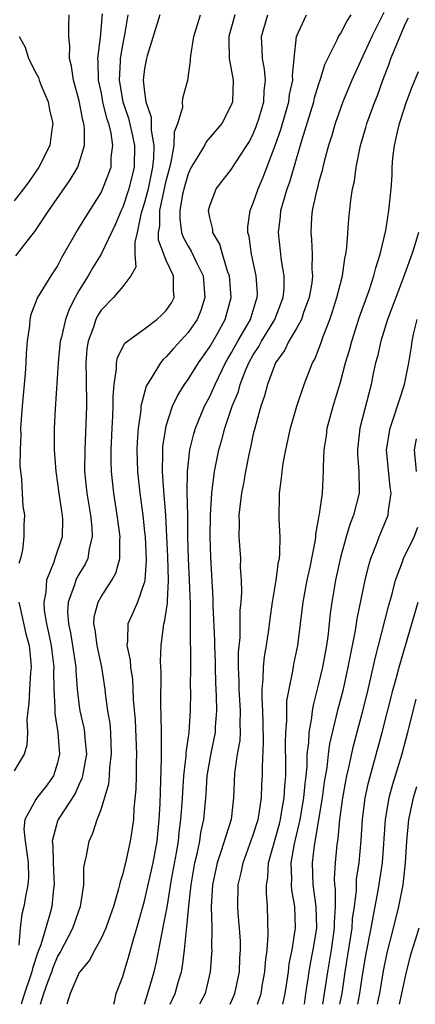
# Model space of a CAD drawing. Units: inches. Extents: x 2628000 to 2631000, y 1491000 to 1494000.
# Drawn here: x 2628932 to 2628968, y 1491000 to 1491091 of the extents above; entities that cross this region are included whole.
import ezdxf

# ---------------------------------------------------------------- set-up
doc = ezdxf.new("R2010")
doc.units = ezdxf.units.IN
doc.header["$MEASUREMENT"] = 0
doc.layers.add('LD26281491_2ft', color=242, linetype='Continuous')

msp = doc.modelspace()

# ---------------------------------------------------------------- linework, layer by layer
at = {"layer": 'LD26281491_2ft'}
for points, elevation in [([(2628939.097, 1491091.097), (2628938.929, 1491088.929), (2628938.686, 1491087), (2628938.716, 1491086.716), (2628938.744, 1491085), (2628939, 1491083.789), (2628939.145, 1491083), (2628939.503, 1491081.504), (2628939.669, 1491081), (2628939.884, 1491080.116), (2628940.04, 1491079), (2628939.901, 1491077.901), (2628939.887, 1491077), (2628939.666, 1491076.333), (2628939.146, 1491075), (2628939, 1491074.694), (2628937.571, 1491072.429), (2628937, 1491071.471), (2628936.814, 1491071.186), (2628935.356, 1491068.644), (2628935, 1491067.929), (2628934.395, 1491067), (2628933.17, 1491065), (2628932.55, 1491063.45), (2628932.455, 1491063), (2628932.433, 1491062.433), (2628932.215, 1491061), (2628932.11, 1491059.89), (2628932.095, 1491059), (2628932.025, 1491058.025), (2628931.735, 1491055), (2628931.606, 1491053), (2628931.615, 1491052.385), (2628931.556, 1491051), (2628931.526, 1491049.526), (2628931.578, 1491049), (2628931.688, 1491048.312), (2628931.732, 1491047), (2628931.808, 1491045.808), (2628931.949, 1491045), (2628931.898, 1491044.102), (2628931.896, 1491043), (2628931.788, 1491041.788), (2628931.583, 1491041), (2628931.445, 1491040.555)], 8748), ([(2628965, 1491091.214), (2628963.898, 1491089), (2628962.062, 1491085), (2628961.228, 1491083), (2628961, 1491082.399), (2628960.51, 1491081), (2628960.176, 1491079.824), (2628959.914, 1491079), (2628959.503, 1491077.503), (2628959.383, 1491077), (2628959.323, 1491076.677), (2628959, 1491075.566), (2628958.891, 1491075.109), (2628958.8, 1491074.8), (2628958.425, 1491073), (2628958.363, 1491072.363), (2628958.276, 1491071), (2628958.349, 1491070.349), (2628958.401, 1491069), (2628958.37, 1491067.629), (2628958.434, 1491067), (2628958.369, 1491066.369), (2628958.143, 1491065), (2628957.624, 1491063.624), (2628957.415, 1491063), (2628957, 1491062.234), (2628956.279, 1491061), (2628955.871, 1491060.129), (2628955.032, 1491059), (2628954.3, 1491057), (2628954.036, 1491055.964), (2628953.697, 1491055), (2628953.129, 1491053), (2628953, 1491052.461), (2628952.746, 1491051.254), (2628952.58, 1491050.58), (2628952.268, 1491049), (2628952.086, 1491047.913), (2628951.907, 1491047), (2628951.746, 1491045.746), (2628951.675, 1491045), (2628951.694, 1491044.306), (2628951.67, 1491043), (2628951.808, 1491041), (2628951.8, 1491040.2), (2628951.875, 1491039), (2628951.9, 1491037.9), (2628951.841, 1491037), (2628951.769, 1491036.231), (2628951.75, 1491033.75), (2628951.617, 1491032.383), (2628951.616, 1491031), (2628951.67, 1491029.67), (2628951.665, 1491029), (2628951.783, 1491027), (2628951.755, 1491025.755), (2628951.783, 1491025), (2628951.751, 1491024.249), (2628951.526, 1491023), (2628951.263, 1491021.263), (2628951.184, 1491019), (2628950.948, 1491017), (2628950.025, 1491014.025), (2628949.663, 1491013), (2628949.233, 1491011), (2628949.134, 1491009), (2628949.175, 1491007), (2628949.163, 1491005.163), (2628949.173, 1491005), (2628949.044, 1491003), (2628948.58, 1491001), (2628948.052, 1491000)], 8732), ([(2628931.155, 1491068.845), (2628932.199, 1491070.198), (2628932.91, 1491071.09), (2628934.184, 1491073), (2628936.156, 1491075.844), (2628936.852, 1491077), (2628937, 1491077.387), (2628937.483, 1491079), (2628937.491, 1491080.509), (2628937.419, 1491081), (2628937.321, 1491081.321), (2628937, 1491083.095), (2628936.465, 1491085), (2628936.294, 1491086.295), (2628936.097, 1491087), (2628936.124, 1491088.124), (2628936.028, 1491089), (2628936.026, 1491089.974), (2628936.054, 1491091)], 8750), ([(2628941.462, 1491091), (2628941.157, 1491089.157), (2628941, 1491088.411), (2628940.752, 1491087), (2628940.756, 1491086.756), (2628940.661, 1491085), (2628941.011, 1491083), (2628941.518, 1491081.518), (2628941.893, 1491079.893), (2628942.06, 1491079), (2628942.035, 1491077), (2628941.561, 1491075), (2628941, 1491073.303), (2628940.854, 1491073), (2628940.304, 1491071.696), (2628939.003, 1491068.997), (2628938.234, 1491067.766), (2628937.802, 1491067), (2628937, 1491065.694), (2628936.611, 1491065), (2628936.065, 1491063.935), (2628935.73, 1491063), (2628935.354, 1491061.354), (2628935.255, 1491061), (2628935.049, 1491059), (2628934.781, 1491054.781), (2628934.685, 1491053), (2628934.69, 1491051), (2628934.829, 1491049), (2628935, 1491047.908), (2628935.119, 1491047), (2628935.364, 1491045.364), (2628935.432, 1491045), (2628935.454, 1491044.546), (2628935.417, 1491043), (2628934.76, 1491041), (2628934.666, 1491040.666), (2628933.996, 1491039), (2628933.919, 1491037.919), (2628933.724, 1491037), (2628933.783, 1491036.217), (2628933.977, 1491035), (2628934.171, 1491034.171), (2628934.42, 1491033), (2628934.467, 1491032.467), (2628934.648, 1491031), (2628934.632, 1491030.632), (2628934.649, 1491029), (2628934.741, 1491027.26), (2628934.738, 1491026.738), (2628935.031, 1491025), (2628935.19, 1491023), (2628935, 1491022.197), (2628934.627, 1491021), (2628933.947, 1491020.053), (2628933.099, 1491019), (2628933, 1491018.85), (2628931.979, 1491017), (2628931.894, 1491016.105), (2628932.009, 1491015), (2628932.149, 1491014.149), (2628932.295, 1491013), (2628932.327, 1491011.673), (2628932.276, 1491011), (2628932.073, 1491010.073), (2628931.89, 1491009), (2628931.707, 1491008.294), (2628931.563, 1491007), (2628931.451, 1491005.451)], 8746), ([(2628944.389, 1491091), (2628943.23, 1491087.231), (2628943.168, 1491087), (2628943, 1491086.067), (2628942.878, 1491085), (2628943, 1491083.882), (2628943.121, 1491083), (2628943.607, 1491081.607), (2628943.612, 1491081), (2628943.594, 1491080.406), (2628943.839, 1491079), (2628943.825, 1491077.825), (2628943.728, 1491077), (2628943.324, 1491075), (2628943, 1491073.741), (2628942.666, 1491072.666), (2628942.317, 1491071), (2628942.093, 1491070.093), (2628942.111, 1491069), (2628942.19, 1491067.81), (2628941.738, 1491067), (2628941, 1491066.027), (2628940.156, 1491065), (2628939, 1491063.844), (2628938.681, 1491063.319), (2628938.522, 1491063), (2628938.295, 1491062.295), (2628937.808, 1491061), (2628937.703, 1491060.298), (2628937.59, 1491059), (2628937.628, 1491057.628), (2628937.664, 1491055), (2628937.496, 1491051), (2628937.491, 1491049), (2628937.686, 1491047), (2628938.028, 1491045), (2628938.157, 1491043.843), (2628938.197, 1491043), (2628937.918, 1491041.918), (2628937.784, 1491041), (2628937.529, 1491040.47), (2628937, 1491039.607), (2628936.783, 1491039.217), (2628936.687, 1491039), (2628936.567, 1491038.567), (2628935.969, 1491037), (2628935.912, 1491036.089), (2628935.991, 1491035), (2628936.181, 1491034.18), (2628936.383, 1491033), (2628936.68, 1491031), (2628936.684, 1491030.684), (2628936.807, 1491029), (2628937, 1491027.42), (2628937.061, 1491027), (2628937.423, 1491025.423), (2628937.49, 1491025), (2628937.515, 1491024.485), (2628937.65, 1491023), (2628937.355, 1491021.355), (2628937.307, 1491021), (2628937.245, 1491020.755), (2628937, 1491020.258), (2628936.617, 1491019.384), (2628935.06, 1491017), (2628935, 1491016.83), (2628934.518, 1491015), (2628934.579, 1491014.579), (2628934.6, 1491013), (2628934.693, 1491011), (2628934.639, 1491010.639), (2628934.467, 1491009), (2628934.297, 1491008.297), (2628933.465, 1491005.465), (2628933.201, 1491004.799), (2628932.694, 1491003.307), (2628932.637, 1491003), (2628931.956, 1491001), (2628931.656, 1491000)], 8744), ([(2628933.419, 1491000), (2628933.728, 1491001), (2628934.124, 1491002.125), (2628934.468, 1491003), (2628934.601, 1491003.399), (2628935, 1491004.356), (2628935.241, 1491004.759), (2628936.406, 1491007), (2628937, 1491008.69), (2628937.123, 1491009), (2628937.408, 1491011), (2628937.426, 1491012.574), (2628937.506, 1491013), (2628937.662, 1491013.662), (2628937.892, 1491015), (2628938.251, 1491015.749), (2628938.647, 1491017), (2628939, 1491017.917), (2628939.715, 1491020.285), (2628939.782, 1491021), (2628939.819, 1491021.819), (2628939.967, 1491023), (2628939.887, 1491025), (2628939.824, 1491025.824), (2628939.637, 1491027), (2628939.417, 1491028.583), (2628939.378, 1491029), (2628939.064, 1491031), (2628938.627, 1491033), (2628938.452, 1491034.451), (2628938.33, 1491035), (2628938.372, 1491035.628), (2628938.734, 1491037), (2628939, 1491037.467), (2628939.998, 1491039), (2628940.352, 1491039.648), (2628940.717, 1491041), (2628940.713, 1491042.713), (2628940.747, 1491043), (2628940.49, 1491045), (2628940.169, 1491047), (2628939.964, 1491049), (2628939.931, 1491049.931), (2628939.932, 1491051), (2628940.017, 1491053), (2628940.089, 1491054.089), (2628940.122, 1491055), (2628940.105, 1491055.894), (2628940.201, 1491057), (2628940.433, 1491058.433), (2628940.423, 1491059), (2628940.512, 1491059.488), (2628941.199, 1491060.801), (2628941.433, 1491061), (2628943, 1491062.132), (2628944.135, 1491063), (2628944.584, 1491063.415), (2628945, 1491063.826), (2628945.471, 1491064.529), (2628945.72, 1491065), (2628945.659, 1491065.659), (2628945.668, 1491067), (2628945, 1491068.409), (2628944.762, 1491069), (2628944.292, 1491070.292), (2628944.284, 1491071), (2628944.399, 1491071.601), (2628944.414, 1491073), (2628945, 1491075.752), (2628945.251, 1491076.749), (2628945.455, 1491077.456), (2628945.711, 1491079), (2628945.748, 1491080.252), (2628946.054, 1491081), (2628946.504, 1491082.504), (2628946.497, 1491083), (2628946.537, 1491083.463), (2628946.977, 1491085), (2628947.238, 1491086.762), (2628947.225, 1491087), (2628947.241, 1491087.241), (2628947.532, 1491089), (2628948.135, 1491091)], 8742), ([(2628951.302, 1491091), (2628950.755, 1491089), (2628950.742, 1491088.742), (2628950.788, 1491087), (2628951.14, 1491085), (2628951.088, 1491083), (2628951, 1491082.752), (2628950.104, 1491081), (2628948.667, 1491079.333), (2628948.5, 1491079), (2628947.809, 1491077.809), (2628947.293, 1491077), (2628947, 1491076.395), (2628946.692, 1491075.308), (2628946.499, 1491074.499), (2628946.246, 1491073), (2628946.235, 1491072.235), (2628946.405, 1491071), (2628946.549, 1491070.549), (2628947, 1491069.732), (2628947.284, 1491069.284), (2628947.772, 1491068.228), (2628948.393, 1491067), (2628948.554, 1491065), (2628948.188, 1491063.812), (2628947.825, 1491063), (2628947, 1491061.791), (2628945.669, 1491060.33), (2628945, 1491059.548), (2628944.706, 1491059.294), (2628944.462, 1491059), (2628943.673, 1491057.673), (2628943.225, 1491057), (2628943.147, 1491056.853), (2628942.669, 1491055), (2628942.642, 1491054.642), (2628942.398, 1491053), (2628942.312, 1491051.688), (2628942.287, 1491051), (2628942.353, 1491049), (2628942.566, 1491047), (2628942.827, 1491045), (2628943, 1491043.424), (2628943.041, 1491043), (2628943.147, 1491040.853), (2628943.032, 1491039), (2628943, 1491038.856), (2628942.336, 1491037), (2628941.943, 1491036.057), (2628941.457, 1491035), (2628941.43, 1491033.43), (2628941.366, 1491033), (2628941.666, 1491031.666), (2628941.704, 1491031), (2628941.883, 1491029.883), (2628941.935, 1491029), (2628941.967, 1491028.033), (2628942.122, 1491026.122), (2628942.254, 1491023), (2628942.222, 1491022.222), (2628942.229, 1491021), (2628942.209, 1491019.79), (2628942.016, 1491018.016), (2628941.97, 1491017), (2628941.785, 1491015.785), (2628941.688, 1491015), (2628941.25, 1491013), (2628941.191, 1491012.809), (2628941, 1491012.013), (2628940.742, 1491011.258), (2628940.7, 1491011), (2628940.612, 1491010.612), (2628940.132, 1491009), (2628939.849, 1491008.151), (2628939.436, 1491007), (2628939, 1491006.051), (2628938.423, 1491005), (2628937.938, 1491004.062), (2628937.051, 1491003), (2628937, 1491002.914), (2628936.16, 1491001), (2628935.856, 1491000)], 8740), ([(2628940.17, 1491000), (2628940.231, 1491000.231), (2628940.389, 1491001), (2628941, 1491002.567), (2628941.121, 1491003), (2628941.568, 1491004.432), (2628941.985, 1491005.985), (2628942.294, 1491007), (2628943, 1491009.53), (2628943.796, 1491013), (2628944.157, 1491015), (2628944.354, 1491017), (2628944.425, 1491018.425), (2628944.453, 1491019.547), (2628944.569, 1491022.569), (2628944.547, 1491023.453), (2628944.56, 1491025), (2628944.536, 1491026.536), (2628944.493, 1491027.507), (2628944.537, 1491030.536), (2628944.473, 1491031.527), (2628944.523, 1491033), (2628944.747, 1491034.747), (2628944.784, 1491035), (2628944.842, 1491035.157), (2628945.101, 1491036.899), (2628945.097, 1491037.097), (2628945.201, 1491039), (2628945.152, 1491041.152), (2628945, 1491044.279), (2628944.957, 1491045), (2628944.762, 1491047.238), (2628944.647, 1491049), (2628944.683, 1491050.683), (2628944.673, 1491051), (2628944.693, 1491051.307), (2628944.946, 1491053), (2628945, 1491053.2), (2628945.573, 1491055), (2628946.022, 1491055.978), (2628946.662, 1491057), (2628947, 1491057.464), (2628947.957, 1491059), (2628949, 1491060.472), (2628949.705, 1491061.705), (2628950.421, 1491063), (2628950.96, 1491065), (2628950.795, 1491067), (2628950.666, 1491067.334), (2628950.168, 1491069), (2628949.921, 1491069.921), (2628949.265, 1491071), (2628949.262, 1491071.262), (2628949, 1491072.353), (2628948.887, 1491073), (2628949, 1491073.45), (2628949.587, 1491075), (2628951, 1491076.807), (2628951.308, 1491077.308), (2628952.413, 1491079), (2628952.634, 1491079.366), (2628953, 1491080.06), (2628953.275, 1491080.725), (2628953.543, 1491081.544), (2628953.955, 1491083), (2628953.982, 1491084.018), (2628954.109, 1491085), (2628954.023, 1491086.023), (2628953.841, 1491087), (2628953.821, 1491087.821), (2628953.744, 1491089), (2628954.333, 1491091)], 8738), ([(2628943.008, 1491000), (2628943.432, 1491001.432), (2628943.871, 1491003), (2628944.089, 1491003.911), (2628944.605, 1491006.605), (2628944.754, 1491007.246), (2628945.066, 1491008.934), (2628945.491, 1491011.491), (2628945.939, 1491013.939), (2628946.111, 1491015), (2628946.185, 1491015.815), (2628946.347, 1491017), (2628946.466, 1491018.466), (2628946.508, 1491019.492), (2628946.617, 1491021), (2628946.825, 1491022.825), (2628946.833, 1491023.167), (2628947.091, 1491025), (2628947.213, 1491027), (2628947.241, 1491028.759), (2628947.227, 1491029.227), (2628947.244, 1491031), (2628947.24, 1491032.761), (2628947.221, 1491033.221), (2628947.212, 1491036.788), (2628947.131, 1491039), (2628947.038, 1491041), (2628946.991, 1491043.009), (2628946.97, 1491045), (2628946.927, 1491047.073), (2628946.944, 1491049), (2628947.164, 1491051), (2628947.523, 1491052.477), (2628947.679, 1491053), (2628948.505, 1491055), (2628949, 1491055.918), (2628949.482, 1491057), (2628950.447, 1491059), (2628950.643, 1491059.357), (2628951, 1491059.941), (2628951.581, 1491061), (2628952.401, 1491062.401), (2628952.733, 1491063), (2628952.786, 1491063.214), (2628953.265, 1491064.735), (2628953.368, 1491065), (2628953.371, 1491065.371), (2628953.264, 1491067), (2628952.827, 1491069), (2628952.621, 1491070.62), (2628952.506, 1491071), (2628952.5, 1491071.5), (2628952.717, 1491073), (2628953, 1491073.674), (2628953.437, 1491075), (2628953.911, 1491076.089), (2628955, 1491078.989), (2628955.526, 1491080.474), (2628956.26, 1491083), (2628956.33, 1491083.67), (2628956.62, 1491085), (2628956.588, 1491085.412), (2628956.741, 1491087), (2628956.978, 1491089.022), (2628957.879, 1491091)], 8736), ([(2628945.361, 1491000), (2628945.822, 1491001), (2628946.116, 1491002.116), (2628946.382, 1491003), (2628946.485, 1491003.515), (2628946.66, 1491005), (2628946.855, 1491006.855), (2628946.898, 1491007.101), (2628947.068, 1491009.068), (2628947.278, 1491011), (2628947.628, 1491013), (2628947.836, 1491013.836), (2628948.069, 1491015), (2628948.187, 1491015.813), (2628948.451, 1491017), (2628948.665, 1491019.335), (2628948.756, 1491021), (2628949.112, 1491023.112), (2628949.516, 1491025), (2628949.529, 1491025.529), (2628949.644, 1491027), (2628949.618, 1491028.382), (2628949.558, 1491029.558), (2628949.512, 1491031), (2628949.512, 1491031.512), (2628949.456, 1491033), (2628949.462, 1491033.462), (2628949.317, 1491036.683), (2628949.312, 1491037.312), (2628949.082, 1491041.082), (2628949.02, 1491043), (2628949.06, 1491045), (2628949.192, 1491047), (2628949.43, 1491049), (2628949.821, 1491051), (2628950.093, 1491051.907), (2628950.376, 1491053), (2628951.066, 1491055), (2628951.627, 1491056.372), (2628951.795, 1491057), (2628952.287, 1491058.287), (2628952.591, 1491059), (2628953, 1491059.745), (2628953.496, 1491060.504), (2628953.75, 1491061), (2628954.98, 1491063), (2628955.746, 1491065), (2628955.824, 1491065.823), (2628955.834, 1491067), (2628955.58, 1491068.42), (2628955.3, 1491071), (2628955.499, 1491072.501), (2628955.542, 1491073), (2628955.736, 1491073.736), (2628956.118, 1491075), (2628956.35, 1491075.65), (2628957.451, 1491079.451), (2628958.552, 1491083), (2628958.63, 1491083.37), (2628959, 1491084.572), (2628959.151, 1491085), (2628959.571, 1491086.429), (2628960.71, 1491088.71), (2628960.828, 1491089), (2628960.888, 1491089.112), (2628961, 1491089.271), (2628961.595, 1491090.405), (2628962, 1491091)], 8734), ([(2628950.857, 1491000), (2628951, 1491000.303), (2628951.293, 1491001), (2628951.719, 1491003), (2628951.771, 1491004.229), (2628951.823, 1491005), (2628951.806, 1491005.806), (2628951.734, 1491007), (2628951.619, 1491008.381), (2628951.588, 1491009), (2628951.618, 1491011), (2628951.894, 1491012.106), (2628952.051, 1491013), (2628953, 1491015.589), (2628953.435, 1491017), (2628953.543, 1491017.543), (2628953.758, 1491019), (2628953.795, 1491020.205), (2628953.843, 1491021), (2628953.835, 1491021.835), (2628953.94, 1491024.06), (2628953.911, 1491025.91), (2628953.871, 1491027), (2628953.801, 1491028.199), (2628953.821, 1491029), (2628953.917, 1491029.917), (2628953.929, 1491031), (2628954.025, 1491031.975), (2628954.209, 1491033), (2628954.431, 1491034.431), (2628954.543, 1491035.457), (2628954.768, 1491037), (2628955.101, 1491039), (2628955.315, 1491040.685), (2628955.394, 1491041), (2628955.451, 1491041.451), (2628955.464, 1491043), (2628955.365, 1491044.635), (2628955.416, 1491047), (2628955.603, 1491048.397), (2628955.646, 1491049), (2628955.745, 1491049.745), (2628955.974, 1491051), (2628956.419, 1491053), (2628957.004, 1491055), (2628957.671, 1491057), (2628958.449, 1491059), (2628958.653, 1491059.346), (2628959.215, 1491060.785), (2628959.435, 1491061.435), (2628960.048, 1491063), (2628960.291, 1491063.709), (2628960.692, 1491065), (2628961, 1491066.297), (2628961.187, 1491067), (2628961.407, 1491068.593), (2628961.508, 1491069), (2628961.594, 1491069.594), (2628961.768, 1491072.232), (2628961.973, 1491073.973), (2628962.132, 1491075), (2628962.289, 1491075.711), (2628962.461, 1491077), (2628962.869, 1491079), (2628963.356, 1491080.644), (2628963.442, 1491081), (2628964.163, 1491083), (2628964.406, 1491083.594), (2628964.896, 1491085), (2628965.488, 1491086.513), (2628965.655, 1491087), (2628966.09, 1491088.09), (2628967, 1491090.219), (2628967.275, 1491090.725)], 8730), ([(2628931.481, 1491089), (2628932.028, 1491088.028), (2628932.318, 1491087), (2628933, 1491085.682), (2628933.246, 1491085.246), (2628933.315, 1491085), (2628933.506, 1491084.494), (2628934.135, 1491083), (2628934.272, 1491082.272), (2628934.556, 1491081), (2628934.465, 1491080.465), (2628934.291, 1491079), (2628933.271, 1491077), (2628932.353, 1491075.647), (2628931.864, 1491075), (2628931, 1491073.905)], 8752), ([(2628953.387, 1491000), (2628953.71, 1491001), (2628953.847, 1491001.847), (2628954.062, 1491003), (2628954.115, 1491003.885), (2628954.26, 1491005), (2628954.373, 1491006.373), (2628954.326, 1491007.674), (2628954.31, 1491009), (2628954.209, 1491010.209), (2628954.21, 1491011), (2628954.327, 1491011.673), (2628954.4, 1491013), (2628955.395, 1491016.605), (2628955.488, 1491017), (2628955.602, 1491017.602), (2628955.84, 1491019), (2628955.892, 1491020.108), (2628955.974, 1491021), (2628955.992, 1491021.992), (2628955.965, 1491024.035), (2628955.994, 1491025), (2628956.084, 1491026.085), (2628956.071, 1491027), (2628956.094, 1491027.906), (2628956.282, 1491029), (2628956.629, 1491030.629), (2628956.729, 1491031.271), (2628957.084, 1491033), (2628957.568, 1491037), (2628957.942, 1491039), (2628958.213, 1491040.213), (2628958.711, 1491042.711), (2628958.744, 1491043), (2628958.746, 1491043.254), (2628959, 1491044.585), (2628959.054, 1491044.946), (2628959.094, 1491045.094), (2628959.356, 1491047), (2628959.465, 1491049), (2628959.446, 1491049.446), (2628959.507, 1491051), (2628959.713, 1491052.287), (2628959.794, 1491053), (2628960.335, 1491055), (2628961, 1491057.213), (2628961.476, 1491059), (2628961.828, 1491060.172), (2628962.045, 1491061), (2628962.77, 1491063.23), (2628963.646, 1491065.646), (2628964.088, 1491067), (2628964.255, 1491067.745), (2628964.672, 1491069), (2628965.176, 1491071.176), (2628965.466, 1491073), (2628965.66, 1491075), (2628965.752, 1491076.248), (2628965.774, 1491077), (2628965.839, 1491077.839), (2628965.982, 1491079), (2628966.254, 1491080.255), (2628966.436, 1491081), (2628967.087, 1491083), (2628967.612, 1491084.388), (2628968.191, 1491085.809)], 8728), ([(2628968.185, 1491071), (2628967.846, 1491069.846), (2628967.57, 1491069), (2628966.784, 1491066.784), (2628965.351, 1491063), (2628964.714, 1491061), (2628964.412, 1491059.588), (2628964.245, 1491059), (2628964.02, 1491058.02), (2628963.827, 1491057), (2628962.79, 1491053), (2628962.563, 1491051), (2628962.578, 1491050.577), (2628962.71, 1491049), (2628962.745, 1491047.255), (2628962.736, 1491047), (2628962.224, 1491045), (2628961.87, 1491044.13), (2628961.531, 1491043), (2628961, 1491041.088), (2628960.561, 1491039), (2628960.214, 1491037), (2628960.063, 1491035.937), (2628959.837, 1491033.838), (2628959.716, 1491033), (2628959.359, 1491031), (2628959, 1491029.467), (2628958.489, 1491027.511), (2628958.409, 1491027), (2628958.345, 1491026.345), (2628958.09, 1491025), (2628958.062, 1491024.062), (2628957.93, 1491023), (2628957.911, 1491021.91), (2628957.824, 1491021), (2628957.731, 1491020.269), (2628957.627, 1491019), (2628957.275, 1491017), (2628956.749, 1491014.749), (2628956.448, 1491013), (2628956.499, 1491011.5), (2628956.473, 1491011), (2628956.506, 1491010.506), (2628956.772, 1491009), (2628956.836, 1491007), (2628956.821, 1491006.821), (2628956.534, 1491005), (2628956.273, 1491003.727), (2628956.19, 1491003), (2628955.888, 1491001), (2628955.692, 1491000)], 8726), ([(2628957.695, 1491000), (2628957.823, 1491001), (2628957.985, 1491001.985), (2628958.126, 1491003), (2628958.253, 1491003.747), (2628958.514, 1491005), (2628958.835, 1491007), (2628958.785, 1491009), (2628958.504, 1491011), (2628958.434, 1491013), (2628958.618, 1491014.618), (2628959.359, 1491019), (2628959.551, 1491020.45), (2628959.778, 1491021.778), (2628959.911, 1491023), (2628960.038, 1491023.962), (2628960.811, 1491027.189), (2628961.279, 1491029), (2628961.728, 1491031), (2628961.921, 1491032.079), (2628962.396, 1491034.396), (2628962.547, 1491035.453), (2628963.279, 1491039), (2628963.607, 1491040.393), (2628963.789, 1491041), (2628964.31, 1491042.31), (2628964.556, 1491043), (2628965.405, 1491045), (2628965.431, 1491045.431), (2628965.687, 1491047), (2628965.579, 1491047.579), (2628965.258, 1491051), (2628965.569, 1491053), (2628965.901, 1491053.901), (2628966.897, 1491057), (2628967.288, 1491059), (2628967.532, 1491060.468), (2628967.596, 1491061), (2628967.748, 1491061.748), (2628968.07, 1491063)], 8724), ([(2628968.014, 1491049), (2628967.82, 1491051), (2628968.002, 1491051.998)], 8722), ([(2628959.39, 1491000), (2628959.846, 1491003), (2628960.18, 1491005), (2628960.476, 1491007), (2628960.465, 1491007.535), (2628960.548, 1491009), (2628960.546, 1491010.546), (2628960.483, 1491011), (2628960.464, 1491011.535), (2628960.55, 1491013), (2628960.712, 1491014.712), (2628960.787, 1491015.213), (2628960.951, 1491017), (2628961.225, 1491019), (2628961.491, 1491020.509), (2628961.593, 1491021), (2628961.786, 1491021.786), (2628962.217, 1491023.783), (2628963.068, 1491027), (2628963.453, 1491028.547), (2628963.743, 1491029.743), (2628964.198, 1491031.802), (2628965.414, 1491036.586), (2628965.765, 1491037.764), (2628966.08, 1491039), (2628966.708, 1491040.708), (2628966.799, 1491041), (2628967.785, 1491043), (2628968.128, 1491043.872)], 8722), ([(2628931.442, 1491037), (2628931.548, 1491036.452), (2628932.071, 1491034.071), (2628932.379, 1491033), (2628932.55, 1491031.45), (2628932.568, 1491031), (2628932.503, 1491030.503), (2628932.408, 1491029), (2628932.348, 1491027.652), (2628932.256, 1491027), (2628932.178, 1491026.178), (2628932.226, 1491025), (2628932.164, 1491023.837), (2628931.935, 1491023), (2628931, 1491021.473)], 8748), ([(2628960.953, 1491000), (2628961.153, 1491001), (2628961.448, 1491003), (2628962.078, 1491007), (2628962.123, 1491007.876), (2628962.289, 1491009), (2628962.475, 1491010.475), (2628962.474, 1491011), (2628962.501, 1491011.499), (2628962.724, 1491013), (2628962.913, 1491015.087), (2628963.033, 1491017), (2628963.294, 1491019), (2628963.595, 1491020.405), (2628964.851, 1491025), (2628965.856, 1491029), (2628966.193, 1491030.193), (2628966.399, 1491031), (2628968.152, 1491037)], 8720), ([(2628967.946, 1491028.054), (2628967.672, 1491027), (2628967.19, 1491025), (2628966.65, 1491023), (2628965.785, 1491020.215), (2628965.471, 1491019), (2628965.135, 1491017), (2628964.834, 1491013), (2628964.453, 1491010.453), (2628963.975, 1491008.025), (2628963.809, 1491007), (2628963.337, 1491004.663), (2628963, 1491002.667), (2628962.772, 1491001), (2628962.58, 1491000)], 8718), ([(2628968.001, 1491019.999), (2628967.698, 1491019), (2628967.271, 1491017), (2628967.078, 1491015), (2628966.966, 1491013), (2628966.744, 1491011), (2628966.356, 1491009), (2628965.87, 1491007), (2628965.279, 1491004.721), (2628964.931, 1491003.069), (2628964.59, 1491001), (2628964.478, 1491000.478), (2628964.392, 1491000)], 8716), ([(2628968.211, 1491007), (2628967.888, 1491005.888), (2628967.462, 1491004.537), (2628967.056, 1491003), (2628966.615, 1491001), (2628966.422, 1491000)], 8714)]:
    msp.add_lwpolyline(points, dxfattribs=dict(at, elevation=elevation))

doc.saveas('drawing.dxf')
